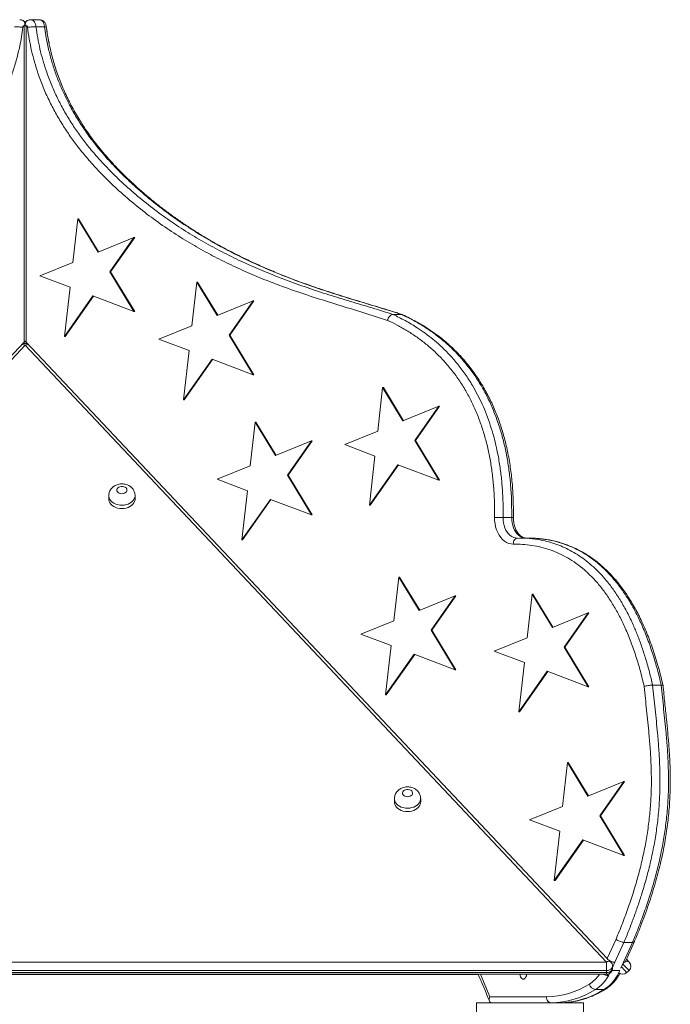
# Model space of a CAD drawing. Units: millimetres. Extents: x 37 to 141, y 36 to 264.
# Drawn here: x 80 to 86, y 254 to 264 of the extents above; entities that cross this region are included whole.
import ezdxf

# ---------------------------------------------------------------- set-up
doc = ezdxf.new("R2010")
doc.units = ezdxf.units.MM

msp = doc.modelspace()

# ---------------------------------------------------------------- linework, layer by layer
at = {"color": 7, "linetype": 'Continuous', "lineweight": 15}
for p, q in [((79.97546, 260.94668), (79.97546, 264.07815)), ((79.99404, 264.07815), (79.99404, 260.94668)), ((80.12415, 264.13874), (80.0393, 264.13874)), ((80.17622, 264.06905), (80.09137, 264.06905)), ((80.50567, 262.1687), (80.45677, 261.73578)), ((80.70644, 261.83746), (80.50567, 262.1687)), ((80.50567, 262.1687), (80.51274, 262.1687)), ((80.71211, 261.83977), (80.51274, 262.1687)), ((81.06215, 261.98231), (80.70644, 261.83746)), ((80.82412, 261.6433), (81.06215, 261.98231)), ((80.83119, 261.6433), (81.06922, 261.98231)), ((81.06215, 261.98231), (81.06922, 261.98231)), ((80.45677, 261.73578), (80.12981, 261.60263)), ((80.82412, 261.6433), (80.83119, 261.6433)), ((81.06215, 261.25056), (80.82412, 261.6433)), ((81.06922, 261.25056), (80.83119, 261.6433)), ((80.12981, 261.60263), (80.42896, 261.48966)), ((81.6849, 261.54205), (81.636, 261.10912)), ((81.88567, 261.2108), (81.6849, 261.54205)), ((81.6849, 261.54205), (81.69198, 261.54205)), ((81.89134, 261.21311), (81.69198, 261.54205)), ((80.42896, 261.48966), (80.37388, 261.00205)), ((80.37388, 261.00205), (80.65604, 261.40392)), ((80.38095, 261.00205), (80.66163, 261.40181)), ((80.65604, 261.40392), (81.06215, 261.25056)), ((82.24138, 261.35566), (81.88567, 261.2108)), ((82.00335, 261.01664), (82.24138, 261.35566)), ((82.01042, 261.01664), (82.24845, 261.35566)), ((82.24138, 261.35566), (82.24845, 261.35566)), ((81.06215, 261.25056), (81.06922, 261.25056)), ((83.71199, 261.22038), (83.62714, 261.22038)), ((83.7243, 261.21739), (83.71199, 261.22038)), ((81.636, 261.10912), (81.30904, 260.97598)), ((79.97546, 260.94668), (74.22058, 254.84379)), ((79.97546, 260.93398), (79.97546, 260.94668)), ((85.74892, 254.84379), (79.99404, 260.94668)), ((79.99404, 260.94668), (79.99404, 260.93398)), ((80.37388, 261.00205), (80.38095, 261.00205)), ((81.30904, 260.97598), (81.6082, 260.86301)), ((82.24138, 260.62391), (82.00335, 261.01664)), ((82.00335, 261.01664), (82.01042, 261.01664)), ((82.24845, 260.62391), (82.01042, 261.01664)), ((79.98476, 260.91587), (74.22758, 254.81054)), ((85.74192, 254.81053), (79.98476, 260.91587)), ((81.6082, 260.86301), (81.55311, 260.37539)), ((81.55311, 260.37539), (81.83528, 260.77726)), ((81.56018, 260.37539), (81.84086, 260.77515)), ((81.83528, 260.77726), (82.24138, 260.62391)), ((82.24138, 260.62391), (82.24845, 260.62391)), ((83.5249, 260.49833), (83.47599, 260.0654)), ((83.72566, 260.16708), (83.5249, 260.49833)), ((83.5249, 260.49833), (83.53197, 260.49833)), ((83.73133, 260.16939), (83.53197, 260.49833)), ((81.55311, 260.37539), (81.56018, 260.37539)), ((84.08137, 260.31194), (83.72566, 260.16708)), ((83.84334, 259.97292), (84.08137, 260.31194)), ((83.85041, 259.97292), (84.08845, 260.31194)), ((84.08137, 260.31194), (84.08845, 260.31194)), ((82.26326, 260.15476), (82.21435, 259.72184)), ((82.46403, 259.82351), (82.26326, 260.15476)), ((82.26326, 260.15476), (82.27033, 260.15476)), ((82.4697, 259.82583), (82.27033, 260.15476)), ((83.47599, 260.0654), (83.14903, 259.93226)), ((82.81974, 259.96837), (82.46403, 259.82351)), ((82.5817, 259.62936), (82.81974, 259.96837)), ((82.58878, 259.62936), (82.82681, 259.96837)), ((82.81974, 259.96837), (82.82681, 259.96837)), ((84.08137, 259.58018), (83.84334, 259.97292)), ((83.84334, 259.97292), (83.85041, 259.97292)), ((84.08845, 259.58018), (83.85041, 259.97292)), ((83.14903, 259.93226), (83.44819, 259.81929)), ((83.44819, 259.81929), (83.3931, 259.33167)), ((82.21435, 259.72184), (81.88739, 259.58869)), ((83.3931, 259.33167), (83.67527, 259.73354)), ((83.40017, 259.33167), (83.68085, 259.73143)), ((83.67527, 259.73354), (84.08137, 259.58018)), ((81.88739, 259.58869), (82.18655, 259.47572)), ((82.81974, 259.23662), (82.5817, 259.62936)), ((82.5817, 259.62936), (82.58878, 259.62936)), ((82.82681, 259.23662), (82.58878, 259.62936)), ((84.08137, 259.58018), (84.08845, 259.58018)), ((82.18655, 259.47572), (82.13146, 258.98811)), ((80.81292, 259.42754), (80.81292, 259.39324)), ((80.81292, 259.42754), (80.81292, 259.39324)), ((81.07292, 259.39324), (81.07292, 259.42754)), ((81.07292, 259.39324), (81.07292, 259.42754)), ((82.13146, 258.98811), (82.41363, 259.38997)), ((82.13853, 258.98811), (82.41922, 259.38787)), ((82.41363, 259.38997), (82.81974, 259.23662)), ((83.3931, 259.33167), (83.40017, 259.33167)), ((82.81974, 259.23662), (82.82681, 259.23662)), ((84.80259, 259.21101), (84.71773, 259.21101)), ((82.13146, 258.98811), (82.13853, 258.98811)), ((84.85913, 259.00704), (84.86062, 259.00705)), ((84.86062, 259.00705), (84.97522, 259.00315)), ((84.96368, 259.00719), (84.87883, 259.00719)), ((84.94547, 259.00705), (84.94398, 259.00704)), ((84.94547, 259.00705), (85.06007, 259.00315)), ((83.686, 258.62169), (83.63709, 258.18877)), ((83.88677, 258.29045), (83.686, 258.62169)), ((83.686, 258.62169), (83.69307, 258.62169)), ((83.89244, 258.29276), (83.69307, 258.62169)), ((84.24248, 258.4353), (83.88677, 258.29045)), ((84.00445, 258.09629), (84.24248, 258.4353)), ((84.01151, 258.09629), (84.24955, 258.4353)), ((84.24248, 258.4353), (84.24955, 258.4353)), ((85.0047, 258.45304), (84.9558, 258.02012)), ((85.20547, 258.12179), (85.0047, 258.45304)), ((85.0047, 258.45304), (85.01178, 258.45304)), ((85.21114, 258.1241), (85.01178, 258.45304)), ((85.56118, 258.26665), (85.20547, 258.12179)), ((85.32315, 257.92763), (85.56118, 258.26665)), ((85.33022, 257.92763), (85.56825, 258.26665)), ((85.56118, 258.26665), (85.56825, 258.26665)), ((83.63709, 258.18877), (83.31013, 258.05562)), ((83.31013, 258.05562), (83.60929, 257.94265)), ((84.24248, 257.70355), (84.00445, 258.09629)), ((84.00445, 258.09629), (84.01151, 258.09629)), ((84.24955, 257.70355), (84.01151, 258.09629)), ((84.9558, 258.02012), (84.62884, 257.88696)), ((83.60929, 257.94265), (83.5542, 257.45503)), ((85.56118, 257.5349), (85.32315, 257.92763)), ((85.32315, 257.92763), (85.33022, 257.92763)), ((85.56825, 257.5349), (85.33022, 257.92763)), ((83.5542, 257.45503), (83.83637, 257.8569)), ((83.56127, 257.45503), (83.84196, 257.8548)), ((83.83637, 257.8569), (84.24248, 257.70355)), ((84.62884, 257.88696), (84.92799, 257.774)), ((84.92799, 257.774), (84.87291, 257.28638)), ((84.24248, 257.70355), (84.24955, 257.70355)), ((84.87291, 257.28638), (85.15507, 257.68825)), ((84.87998, 257.28638), (85.16066, 257.68614)), ((85.15507, 257.68825), (85.56118, 257.5349)), ((85.56118, 257.5349), (85.56825, 257.5349)), ((86.28367, 257.55182), (86.19882, 257.55182)), ((83.5542, 257.45503), (83.56127, 257.45503)), ((84.87291, 257.28638), (84.87998, 257.28638)), ((85.35646, 256.78439), (85.30755, 256.35147)), ((85.55722, 256.45314), (85.35646, 256.78439)), ((85.35646, 256.78439), (85.36352, 256.78439)), ((85.56289, 256.45545), (85.36352, 256.78439)), ((85.91293, 256.598), (85.55722, 256.45314)), ((85.6749, 256.25899), (85.91293, 256.598)), ((85.68197, 256.25899), (85.92, 256.598)), ((85.91293, 256.598), (85.92, 256.598)), ((83.64152, 256.42787), (83.64152, 256.39356)), ((83.64152, 256.42787), (83.64152, 256.39356)), ((83.90152, 256.39356), (83.90152, 256.42787)), ((83.90152, 256.39356), (83.90152, 256.42787)), ((85.30755, 256.35147), (84.98059, 256.21832)), ((85.6749, 256.25899), (85.68197, 256.25899)), ((85.91293, 255.86625), (85.6749, 256.25899)), ((85.92, 255.86625), (85.68197, 256.25899)), ((84.98059, 256.21832), (85.27974, 256.10535)), ((85.27974, 256.10535), (85.22466, 255.61773)), ((85.22466, 255.61773), (85.50682, 256.0196)), ((85.23173, 255.61773), (85.51241, 256.0175)), ((85.50682, 256.0196), (85.91293, 255.86625)), ((85.91293, 255.86625), (85.92, 255.86625)), ((85.22466, 255.61773), (85.23173, 255.61773)), ((85.74892, 254.84379), (85.83586, 255.03648)), ((85.91443, 255.00505), (85.82539, 254.80768)), ((85.91024, 254.80768), (85.99929, 255.00505)), ((85.99929, 255.00505), (85.91443, 255.00505)), ((85.92957, 254.81619), (86.01812, 255.01245)), ((74.22758, 254.81054), (85.74192, 254.81053)), ((85.74192, 254.72571), (85.74192, 254.81053)), ((85.78557, 254.81053), (85.77066, 254.82634)), ((85.78557, 254.81053), (85.77066, 254.82634)), ((85.80192, 254.75567), (85.82539, 254.80768)), ((85.91024, 254.80768), (85.88398, 254.74947)), ((85.96757, 254.81053), (85.94014, 254.83961)), ((85.96756, 254.81054), (85.96757, 254.81053)), ((85.74192, 254.72571), (74.22758, 254.72572)), ((74.22758, 254.70514), (85.74192, 254.70513)), ((74.22758, 254.68879), (85.74192, 254.68878)), ((74.22758, 254.68879), (85.74192, 254.68878)), ((84.94907, 254.68677), (84.94904, 254.68878)), ((85.74192, 254.70513), (85.74192, 254.72571)), ((85.74858, 254.68915), (85.76203, 254.67488)), ((85.80192, 254.74878), (85.80192, 254.76936)), ((85.80192, 254.74878), (85.80192, 254.76936)), ((85.96507, 254.72572), (85.94324, 254.70514)), ((85.94324, 254.70514), (85.94326, 254.70513)), ((85.94326, 254.70513), (85.96508, 254.72571)), ((85.96508, 254.72571), (85.96507, 254.72572)), ((75.49864, 254.68733), (84.47103, 254.68734)), ((85.71682, 254.53712), (85.63196, 254.53712)), ((84.45475, 254.40677), (85.51475, 254.40677)), ((84.45475, 253.80677), (84.45475, 254.40677)), ((84.58705, 254.46677), (85.1473, 254.46677)), ((85.51475, 254.40677), (85.51475, 253.80677))]:
    msp.add_line(p, q, dxfattribs=at)
at = {"color": 8, "linetype": 'Continuous', "lineweight": 15}
for p, q in [((84.9449, 259.00705), (84.94547, 259.00705)), ((85.94014, 254.83961), (85.96756, 254.81054)), ((85.74192, 254.68878), (85.74192, 254.70513)), ((85.87297, 254.72654), (85.79764, 254.72654))]:
    msp.add_line(p, q, dxfattribs=at)
at = {"color": 7, "linetype": 'Continuous', "lineweight": 15, "flags": 128}
for points in [[(79.97546, 264.07815), (79.97309, 264.07873), (79.97069, 264.07847), (79.96841, 264.07738), (79.96638, 264.07553), (79.96475, 264.07304), (79.96359, 264.07005), (79.96299, 264.06676), (79.96298, 264.06335)], [(80.00653, 264.06335), (80.00652, 264.06676), (80.00592, 264.07005), (80.00476, 264.07304), (80.00312, 264.07553), (80.0011, 264.07738), (79.99881, 264.07847), (79.99641, 264.07873), (79.99404, 264.07815)], [(80.94292, 259.44605), (80.95641, 259.4474), (80.9689, 259.45134), (80.97946, 259.45759), (80.98731, 259.46569), (80.99187, 259.47502), (80.9928, 259.48491), (80.99003, 259.49461), (80.98377, 259.5034), (80.97447, 259.51064), (80.96284, 259.51579), (80.94972, 259.51846), (80.93611, 259.51846), (80.923, 259.51579), (80.91136, 259.51064), (80.90207, 259.5034), (80.8958, 259.49461), (80.89303, 259.48491), (80.89396, 259.47502), (80.89852, 259.46569), (80.90638, 259.45759), (80.91694, 259.45134), (80.92943, 259.4474), (80.94292, 259.44605)], [(80.94292, 259.44605), (80.95641, 259.4474), (80.9689, 259.45134), (80.97946, 259.45759), (80.98731, 259.46569), (80.99187, 259.47502), (80.9928, 259.48491), (80.99003, 259.49461), (80.98377, 259.5034), (80.97447, 259.51064), (80.96284, 259.51579), (80.94972, 259.51846), (80.93611, 259.51846), (80.923, 259.51579), (80.91136, 259.51064), (80.90207, 259.5034), (80.8958, 259.49461), (80.89303, 259.48491), (80.89396, 259.47502), (80.89852, 259.46569), (80.90638, 259.45759), (80.91694, 259.45134), (80.92943, 259.4474), (80.94292, 259.44605)], [(80.94292, 259.29866), (80.92152, 259.29995), (80.90071, 259.30378), (80.88104, 259.31006), (80.86307, 259.3186), (80.84727, 259.32918), (80.83408, 259.34151), (80.82387, 259.35525), (80.81689, 259.37002), (80.81336, 259.38543), (80.81292, 259.39324), (80.81336, 259.38543), (80.81689, 259.37002), (80.82387, 259.35525), (80.83408, 259.34151), (80.84727, 259.32918), (80.86307, 259.3186), (80.88104, 259.31006), (80.90071, 259.30378), (80.92152, 259.29995), (80.94292, 259.29866), (80.96431, 259.29995), (80.98513, 259.30378), (81.00479, 259.31006), (81.02276, 259.3186), (81.03856, 259.32918), (81.05175, 259.34151), (81.06197, 259.35525), (81.06894, 259.37002), (81.07247, 259.38543), (81.07292, 259.39324)], [(80.94292, 259.29866), (80.96431, 259.29995), (80.98513, 259.30378), (81.00479, 259.31006), (81.02276, 259.3186), (81.03856, 259.32918), (81.05175, 259.34151), (81.06197, 259.35525), (81.06894, 259.37002), (81.07247, 259.38543), (81.07292, 259.39324)], [(84.81864, 258.94705), (84.79604, 258.94869), (84.77375, 258.95424), (84.75211, 258.96362), (84.73146, 258.97668), (84.71209, 258.99324), (84.69431, 259.01303), (84.67838, 259.03577), (84.66455, 259.0611), (84.65302, 259.08864), (84.64398, 259.11797), (84.63755, 259.14866), (84.63383, 259.18022), (84.63289, 259.2122)], [(84.86062, 259.00705), (84.85235, 259.0059), (84.84441, 259.00249), (84.83712, 258.99694), (84.83075, 258.98948), (84.82554, 258.98039), (84.82169, 258.97001), (84.81937, 258.95876), (84.81864, 258.94705)], [(83.77152, 256.44637), (83.78501, 256.44772), (83.7975, 256.45167), (83.80806, 256.45792), (83.81591, 256.46601), (83.82047, 256.47535), (83.8214, 256.48524), (83.81863, 256.49493), (83.81237, 256.50373), (83.80307, 256.51097), (83.79144, 256.51612), (83.77833, 256.51879), (83.76471, 256.51879), (83.7516, 256.51612), (83.73996, 256.51097), (83.73067, 256.50373), (83.7244, 256.49493), (83.72163, 256.48524), (83.72256, 256.47535), (83.72712, 256.46601), (83.73498, 256.45792), (83.74554, 256.45167), (83.75803, 256.44772), (83.77152, 256.44637)], [(83.77152, 256.44637), (83.78501, 256.44772), (83.7975, 256.45167), (83.80806, 256.45792), (83.81591, 256.46601), (83.82047, 256.47535), (83.8214, 256.48524), (83.81863, 256.49493), (83.81237, 256.50373), (83.80307, 256.51097), (83.79144, 256.51612), (83.77833, 256.51879), (83.76471, 256.51879), (83.7516, 256.51612), (83.73996, 256.51097), (83.73067, 256.50373), (83.7244, 256.49493), (83.72163, 256.48524), (83.72256, 256.47535), (83.72712, 256.46601), (83.73498, 256.45792), (83.74554, 256.45167), (83.75803, 256.44772), (83.77152, 256.44637)], [(83.64152, 256.39356), (83.64196, 256.38575), (83.64549, 256.37035), (83.65247, 256.35557), (83.66269, 256.34184), (83.67587, 256.3295), (83.69167, 256.31893), (83.70964, 256.31038), (83.72931, 256.30411), (83.75012, 256.30027), (83.77152, 256.29898)], [(83.64152, 256.39356), (83.64196, 256.38575), (83.64549, 256.37035), (83.65247, 256.35557), (83.66269, 256.34184), (83.67587, 256.3295), (83.69167, 256.31893), (83.70964, 256.31038), (83.72931, 256.30411), (83.75012, 256.30027), (83.77152, 256.29898)], [(83.77152, 256.29898), (83.79291, 256.30027), (83.81373, 256.30411), (83.83339, 256.31038), (83.85136, 256.31893), (83.86716, 256.3295), (83.88035, 256.34183), (83.89057, 256.35557), (83.89754, 256.37035), (83.90107, 256.38575), (83.90152, 256.39356)], [(83.77152, 256.29898), (83.79291, 256.30027), (83.81373, 256.30411), (83.83339, 256.31038), (83.85136, 256.31893), (83.86716, 256.3295), (83.88035, 256.34183), (83.89057, 256.35557), (83.89754, 256.37035), (83.90107, 256.38575), (83.90152, 256.39356)], [(84.88547, 254.68878), (84.88544, 254.68677), (84.88672, 254.67409), (84.89049, 254.66244), (84.89642, 254.65276), (84.90404, 254.64584), (84.91273, 254.64223), (84.92178, 254.64223), (84.93047, 254.64584), (84.93809, 254.65276), (84.94402, 254.66244), (84.94778, 254.67409), (84.94907, 254.68677), (84.94907, 254.68677)], [(85.18973, 254.40677), (85.18145, 254.40792), (85.17349, 254.41134), (85.16615, 254.41688), (85.15973, 254.42434), (85.15445, 254.43344), (85.15053, 254.44381), (85.14812, 254.45507), (85.1473, 254.46677)]]:
    msp.add_lwpolyline(points, dxfattribs=at)
at = {"color": 8, "linetype": 'Continuous', "lineweight": 15, "flags": 128}
for points in [[(80.03931, 264.13874), (80.04371, 264.13848), (80.05587, 264.13492), (80.06708, 264.12741), (80.07672, 264.11636), (80.08424, 264.1024), (80.08922, 264.08633), (80.09137, 264.06905)], [(80.17622, 264.06905), (80.17407, 264.08633), (80.16909, 264.1024), (80.16157, 264.11636), (80.15193, 264.12741), (80.14072, 264.13492), (80.12857, 264.13848), (80.12415, 264.13874)], [(80.94292, 259.33296), (80.92152, 259.33425), (80.90071, 259.33808), (80.88104, 259.34436), (80.86307, 259.3529), (80.84727, 259.36348), (80.83408, 259.37581), (80.82387, 259.38955), (80.81689, 259.40432), (80.81336, 259.41973), (80.81292, 259.42779)], [(80.94292, 259.33296), (80.96431, 259.33425), (80.98513, 259.33808), (81.00479, 259.34436), (81.02276, 259.3529), (81.03856, 259.36348), (81.05175, 259.37581), (81.06197, 259.38955), (81.06894, 259.40432), (81.07247, 259.41973), (81.07292, 259.42779), (81.07247, 259.41973), (81.06894, 259.40432), (81.06197, 259.38955), (81.05175, 259.37581), (81.03856, 259.36348), (81.02276, 259.3529), (81.00479, 259.34436), (80.98513, 259.33808), (80.96431, 259.33425), (80.94292, 259.33296), (80.92152, 259.33425), (80.90071, 259.33808), (80.88104, 259.34436), (80.86307, 259.3529), (80.84727, 259.36348), (80.83408, 259.37581), (80.82387, 259.38955), (80.81689, 259.40432), (80.81336, 259.41973), (80.81292, 259.42779)], [(84.71773, 259.21101), (84.71862, 259.18437), (84.722, 259.15814), (84.72782, 259.13277), (84.73597, 259.10873), (84.74631, 259.08643), (84.75866, 259.06628), (84.7728, 259.04863), (84.78847, 259.0338), (84.80539, 259.02204), (84.82327, 259.01357), (84.84179, 259.00855), (84.85913, 259.00704)], [(84.82016, 259.21137), (84.82016, 259.21136), (84.81901, 259.21121), (84.81559, 259.2111), (84.81005, 259.21103), (84.80259, 259.21101)], [(84.93856, 259.00719), (84.92664, 259.00855), (84.90812, 259.01357), (84.89024, 259.02204), (84.87332, 259.0338), (84.85765, 259.04863), (84.84351, 259.06628), (84.83117, 259.08643), (84.82082, 259.10873), (84.81267, 259.13277), (84.80685, 259.15814), (84.80347, 259.18437), (84.80259, 259.21101)], [(83.77152, 256.33329), (83.75012, 256.33458), (83.72931, 256.33841), (83.70964, 256.34469), (83.69167, 256.35323), (83.67587, 256.36381), (83.66269, 256.37613), (83.65247, 256.38987), (83.64549, 256.40465), (83.64196, 256.42006), (83.64152, 256.42811)], [(83.77152, 256.33329), (83.75012, 256.33458), (83.72931, 256.33841), (83.70964, 256.34469), (83.69167, 256.35323), (83.67587, 256.36381), (83.66269, 256.37613), (83.65247, 256.38987), (83.64549, 256.40465), (83.64196, 256.42006), (83.64152, 256.42811)], [(83.90152, 256.42811), (83.90107, 256.42006), (83.89754, 256.40465), (83.89057, 256.38987), (83.88035, 256.37613), (83.86716, 256.36381), (83.85136, 256.35323), (83.83339, 256.34469), (83.81373, 256.33841), (83.79291, 256.33457), (83.77152, 256.33329)], [(83.90152, 256.42811), (83.90107, 256.42006), (83.89754, 256.40465), (83.89057, 256.38987), (83.88035, 256.37613), (83.86716, 256.36381), (83.85136, 256.35323), (83.83339, 256.34469), (83.81373, 256.33841), (83.79291, 256.33457), (83.77152, 256.33329)], [(85.90297, 254.79157), (85.91058, 254.78351), (85.92151, 254.77192), (85.93262, 254.76013), (85.94309, 254.74903), (85.95215, 254.73942), (85.95915, 254.732), (85.96356, 254.72732), (85.96507, 254.72572)], [(84.49359, 254.68878), (84.53128, 254.60166), (84.58705, 254.46677)], [(85.74192, 254.72571), (85.75801, 254.72731), (85.77292, 254.73199), (85.78556, 254.73941), (85.79501, 254.74902), (85.80056, 254.76012), (85.80192, 254.76936)], [(85.74192, 254.72571), (85.75801, 254.72731), (85.77292, 254.73199), (85.78556, 254.73941), (85.79501, 254.74902), (85.80056, 254.76012), (85.80192, 254.76936)], [(85.74192, 254.70513), (85.75801, 254.70672), (85.77292, 254.71141), (85.78556, 254.71883), (85.79501, 254.72844), (85.80056, 254.73954), (85.80192, 254.74878)], [(85.74192, 254.70513), (85.75801, 254.70672), (85.77292, 254.71141), (85.78556, 254.71883), (85.79501, 254.72844), (85.80056, 254.73954), (85.80192, 254.74878)], [(85.88963, 254.762), (85.89968, 254.75134), (85.91079, 254.73955), (85.92126, 254.72845), (85.93033, 254.71883), (85.93732, 254.71142), (85.94174, 254.70674), (85.94324, 254.70514)], [(85.73134, 254.54104), (85.72477, 254.53817), (85.71682, 254.53712)]]:
    msp.add_lwpolyline(points, dxfattribs=at)
at = {"color": 7, "linetype": 'Continuous', "lineweight": 15}
for centre, radius, start, end in [((79.98476, 260.87471), 0.06, 64.013687, 116.028282), ((84.72554, 262.7863), 3.5753, 268.51511, 269.874931), ((85.74192, 254.76936), 0.06, 0.000005, 43.318727), ((85.92391, 254.76937), 0.06, 313.318724, 43.318724), ((85.92392, 254.76936), 0.06, 313.318724, 43.318724), ((85.74192, 254.74878), 0.06, 269.999937, 0.000005), ((85.32234, 254.93463), 0.51068, 329.428219, 332.523184), ((85.39007, 254.94414), 0.53027, 329.484196, 335.772464), ((85.90208, 254.74879), 0.06, 228.889412, 313.318724), ((85.90209, 254.74878), 0.06, 228.872536, 313.318724), ((85.14021, 255.27499), 0.80825, 270.502688, 302.341177), ((85.64378, 254.60942), 0.07326, 193.656232, 260.720067), ((85.41728, 254.87009), 0.39618, 302.811361, 330.48043), ((85.50213, 254.87009), 0.39618, 302.811361, 330.48043), ((85.18234, 255.24722), 0.84048, 270.503371, 302.341088), ((85.2672, 255.24722), 0.84048, 270.503201, 302.34109)]:
    msp.add_arc(centre, radius, start, end, dxfattribs=at)
at = {"color": 8, "linetype": 'Continuous', "lineweight": 15}
for centre, radius, start, end in [((79.95988, 260.87282), 0.04973, 59.973802, 98.968907), ((80.00966, 260.87276), 0.04978, 81.094447, 120.0133), ((85.76374, 254.78048), 0.03714, 54.007111, 125.992889), ((85.96751, 254.72451), 0.09645, 118.062938, 129.333198), ((85.94587, 254.7789), 0.03835, 55.571445, 123.043288), ((85.38974, 254.87782), 0.3392, 302.618972, 326.130032)]:
    msp.add_arc(centre, radius, start, end, dxfattribs=at)
at = {"color": 7, "linetype": 'Continuous', "lineweight": 15}
for centre, major_axis, ratio, start_param, end_param in [((79.93304, 260.94668), (0.05804, 0.03884), 0.3913832, 5.2416679, 5.495324), ((80.03647, 260.94668), (0.05804, -0.03884), 0.3913832, 3.929454, 4.1831101), ((85.79135, 254.84378), (0.05306, -0.02823), 0.4239484, 4.0396171, 5.6104135), ((85.8762, 254.84378), (0.05306, -0.02823), 0.4239484, 5.6104135, 6.3108377)]:
    msp.add_ellipse(centre, major_axis=major_axis, ratio=ratio, start_param=start_param, end_param=end_param, dxfattribs=at)
for points, knots in [([(79.96298, 264.06335), (79.95848, 264.03209), (79.94948, 263.96957), (79.92931, 263.86429), (79.90133, 263.74826), (79.86353, 263.62302), (79.81961, 263.50162), (79.77015, 263.3847), (79.71319, 263.2678), (79.64843, 263.15178), (79.57601, 263.03702), (79.49923, 262.92803), (79.40846, 262.81135), (79.3027, 262.68909), (79.18135, 262.56317), (79.04328, 262.4327), (78.888, 262.29928), (78.71473, 262.16552), (78.5374, 262.04222), (78.3567, 261.92891), (78.17331, 261.82505), (77.9773, 261.72477), (77.76861, 261.62892), (77.54727, 261.53778), (77.32424, 261.4549), (77.09999, 261.37893), (76.87019, 261.3071), (76.63508, 261.2383), (76.47579, 261.18778), (76.39615, 261.16251)], [0, 0, 0, 0, 0.0156268, 0.0312535, 0.0534099, 0.0756432, 0.0979165, 0.1201753, 0.1423533, 0.1674313, 0.1925501, 0.2176838, 0.2427808, 0.2775176, 0.3122834, 0.347036, 0.3925567, 0.4381413, 0.4837795, 0.5294415, 0.5750823, 0.6206408, 0.6738599, 0.7271008, 0.7803653, 0.8336361, 0.8868794, 0.9434411, 1, 1, 1, 1]), ([(79.96298, 264.06335), (79.96291, 264.06335), (79.95972, 264.06358), (79.95084, 264.06421), (79.93408, 264.06591), (79.91374, 264.06758), (79.89381, 264.06881), (79.88336, 264.06897), (79.87813, 264.06905)], [0, 0, 0, 0, 0.0030145, 0.14434112, 0.35860268, 0.57248738, 0.78622012, 1, 1, 1, 1]), ([(79.97975, 264.11709), (79.97641, 264.12027), (79.96972, 264.12663), (79.95756, 264.13335), (79.9444, 264.13788), (79.93519, 264.13836), (79.93059, 264.1386)], [0, 0, 0, 0, 0.2499635, 0.5005056, 0.750311, 1, 1, 1, 1]), ([(79.98457, 264.11027), (79.98407, 264.11123), (79.9823, 264.1147), (79.97936, 264.11733), (79.97725, 264.11922)], [0, 0, 0, 0, 0.2788978, 1, 1, 1, 1]), ([(79.98457, 264.11027), (79.98407, 264.11123), (79.98229, 264.1147), (79.97936, 264.11733), (79.97725, 264.11922)], [0, 0, 0, 0, 0.2790082, 1, 1, 1, 1]), ([(79.99205, 264.11938), (79.98913, 264.11663), (79.9862, 264.11387), (79.98458, 264.11028), (79.98457, 264.11027)], [0, 0, 0, 0, 0.99512577, 1, 1, 1, 1]), ([(80.03932, 264.13834), (80.03654, 264.1384), (80.02901, 264.13855), (80.01713, 264.1354), (80.00455, 264.12958), (79.9956, 264.12301), (79.9911, 264.11845), (79.98975, 264.11709)], [0, 0, 0, 0, 0.14989553, 0.40591133, 0.65369653, 0.89659454, 1, 1, 1, 1]), ([(80.09137, 264.06905), (80.08614, 264.06897), (80.07569, 264.06881), (80.05576, 264.06758), (80.03542, 264.06591), (80.01866, 264.06421), (80.00979, 264.06358), (80.00659, 264.06335), (80.00653, 264.06335)], [0, 0, 0, 0, 0.2137585, 0.4275147, 0.6413986, 0.8556594, 0.9969855, 1, 1, 1, 1]), ([(83.57336, 261.16251), (83.49161, 261.18875), (83.32809, 261.24124), (83.08218, 261.3159), (82.8366, 261.39258), (82.59193, 261.47452), (82.36741, 261.55927), (82.16308, 261.64605), (81.97844, 261.73179), (81.7957, 261.82529), (81.61408, 261.92786), (81.43405, 262.04057), (81.25618, 262.16425), (81.08225, 262.2986), (80.93332, 262.42659), (80.80809, 262.54417), (80.70527, 262.64839), (80.60566, 262.7586), (80.51416, 262.87007), (80.43085, 262.98267), (80.35566, 263.0958), (80.2851, 263.21506), (80.22009, 263.34027), (80.16155, 263.47121), (80.11413, 263.59763), (80.07682, 263.71802), (80.04796, 263.83086), (80.02387, 263.94599), (80.0123, 264.02425), (80.00653, 264.06335)], [0, 0, 0, 0, 0.0580882, 0.1161925, 0.1742871, 0.2323569, 0.290416, 0.3352893, 0.380182, 0.4250669, 0.46993, 0.5156754, 0.5614624, 0.6072382, 0.652969, 0.6821693, 0.7113923, 0.740603, 0.769785, 0.7950411, 0.8204188, 0.8458253, 0.8711915, 0.8964766, 0.9216708, 0.9412323, 0.960835, 0.980438, 1, 1, 1, 1]), ([(80.09137, 264.06905), (80.09685, 264.03195), (80.10782, 263.95775), (80.13083, 263.84804), (80.15868, 263.73996), (80.19471, 263.6242), (80.2401, 263.50271), (80.29582, 263.37722), (80.3584, 263.25581), (80.42738, 263.13891), (80.50214, 263.02654), (80.5847, 262.91506), (80.67499, 262.80504), (80.7731, 262.69655), (80.87454, 262.59365), (80.99744, 262.47824), (81.14269, 262.35328), (81.31147, 262.22251), (81.48402, 262.10192), (81.66115, 261.99021), (81.84246, 261.88711), (82.02758, 261.79194), (82.21467, 261.70478), (82.41081, 261.62163), (82.6159, 261.54262), (82.82979, 261.46752), (83.04471, 261.3982), (83.26038, 261.33346), (83.45479, 261.27575), (83.57681, 261.23655), (83.62714, 261.22038)], [0, 0, 0, 0, 0.0187856, 0.0375723, 0.0566798, 0.0757879, 0.1002437, 0.1247372, 0.1492036, 0.1746787, 0.2001796, 0.225665, 0.2546893, 0.2837167, 0.3129619, 0.3422084, 0.3871475, 0.4321286, 0.4771198, 0.5220724, 0.5680858, 0.6141221, 0.660167, 0.7061924, 0.7576936, 0.8092028, 0.8607137, 0.9122599, 0.9638064, 1, 1, 1, 1]), ([(80.1936, 264.06695), (80.19364, 264.06836), (80.19381, 264.0751), (80.19128, 264.08655), (80.18595, 264.10046), (80.17823, 264.11252), (80.1685, 264.12269), (80.15704, 264.1307), (80.14428, 264.13603), (80.13303, 264.13874), (80.12622, 264.13844), (80.124, 264.13834)], [0, 0, 0, 0, 0.0380904, 0.1812992, 0.311819, 0.4399944, 0.5661882, 0.6912314, 0.8157187, 0.9400833, 1, 1, 1, 1]), ([(83.71199, 261.22038), (83.63194, 261.24579), (83.47183, 261.29661), (83.23622, 261.36554), (83.00668, 261.43729), (82.78342, 261.5129), (82.56138, 261.59539), (82.34102, 261.68611), (82.13351, 261.78141), (81.93887, 261.88097), (81.75705, 261.98392), (81.57788, 262.09623), (81.40206, 262.21844), (81.23027, 262.35103), (81.07808, 262.4818), (80.94455, 262.60776), (80.82902, 262.72698), (80.72624, 262.84454), (80.63595, 262.95914), (80.55753, 263.06929), (80.48366, 263.1855), (80.41867, 263.3016), (80.36248, 263.41687), (80.31449, 263.53023), (80.27189, 263.64792), (80.2352, 263.76934), (80.20832, 263.88093), (80.18898, 263.98104), (80.18047, 264.03971), (80.17622, 264.06905)], [0, 0, 0, 0, 0.0575315, 0.1150656, 0.1687062, 0.2223736, 0.2760352, 0.3296736, 0.3832891, 0.4289975, 0.4747893, 0.5206017, 0.56639, 0.6121246, 0.6577951, 0.6912155, 0.724648, 0.7580552, 0.7838555, 0.8096951, 0.8355188, 0.861296, 0.883058, 0.9048996, 0.9267551, 0.9485712, 0.9703112, 0.9851555, 1, 1, 1, 1]), ([(80.19315, 264.06705), (80.19332, 264.0672), (80.19406, 264.06791), (80.18882, 264.06879), (80.18042, 264.06896), (80.17622, 264.06905)], [0, 0, 0, 0, 0.1236204, 0.5617665, 1, 1, 1, 1]), ([(80.22369, 263.89391), (80.2222, 263.90072), (80.21553, 263.93095), (80.206, 263.98509), (80.19796, 264.03617), (80.19428, 264.06346), (80.19379, 264.06709)], [0, 0, 0, 0, 0.1199444, 0.532952, 0.9379614, 1, 1, 1, 1]), ([(83.72087, 261.21929), (83.70424, 261.22468), (83.61992, 261.25202), (83.46502, 261.29917), (83.26194, 261.36046), (83.07741, 261.41734), (82.91931, 261.46861), (82.77932, 261.5167), (82.64385, 261.56656), (82.50788, 261.61975), (82.37685, 261.67439), (82.25064, 261.73051), (82.13042, 261.78746), (82.01548, 261.84539), (81.90527, 261.90445), (81.79932, 261.96471), (81.69729, 262.0263), (81.59884, 262.08924), (81.50375, 262.15363), (81.41178, 262.21949), (81.32276, 262.2869), (81.23648, 262.35586), (81.15257, 262.42672), (81.07364, 262.49658), (81.00054, 262.5647), (80.93172, 262.63221), (80.86527, 262.70113), (80.80114, 262.77183), (80.74136, 262.84196), (80.68547, 262.91182), (80.6331, 262.98167), (80.58396, 263.05174), (80.53946, 263.11959), (80.49825, 263.18695), (80.46013, 263.25392), (80.42358, 263.32324), (80.3897, 263.39291), (80.35855, 263.46263), (80.33015, 263.53219), (80.30451, 263.60151), (80.28132, 263.67107), (80.2604, 263.74114), (80.24241, 263.80938), (80.22718, 263.87463), (80.21459, 263.93828), (80.20367, 264.00223), (80.19734, 264.04578), (80.19422, 264.06719)], [0, 0, 0, 0, 0.0119196, 0.0604445, 0.1106045, 0.1572537, 0.1927704, 0.2244087, 0.2584341, 0.291097, 0.3235026, 0.3544295, 0.3840829, 0.4126369, 0.4402302, 0.4669734, 0.4929609, 0.5182707, 0.5429732, 0.5671284, 0.5907912, 0.6140104, 0.6368399, 0.6595015, 0.6794721, 0.6984106, 0.71843, 0.7374582, 0.755633, 0.7730919, 0.7899437, 0.8062798, 0.8221768, 0.8359542, 0.850572, 0.8649064, 0.8789117, 0.8925637, 0.9058487, 0.9187651, 0.9313662, 0.943974, 0.9564572, 0.9674408, 0.9780043, 0.9891806, 1, 1, 1, 1]), ([(83.62714, 261.22038), (83.62225, 261.21974), (83.61246, 261.21846), (83.59782, 261.2085), (83.58528, 261.19383), (83.57727, 261.17772), (83.57425, 261.16696), (83.57339, 261.16268), (83.57336, 261.16251)], [0, 0, 0, 0, 0.2144397, 0.4288857, 0.6434133, 0.8581398, 0.9943644, 1, 1, 1, 1]), ([(83.62714, 261.22038), (83.66762, 261.20091), (83.74857, 261.16198), (83.85406, 261.09884), (83.94469, 261.03678), (84.02105, 260.97799), (84.10049, 260.90937), (84.18198, 260.82923), (84.26478, 260.73516), (84.34289, 260.63177), (84.40969, 260.52812), (84.46553, 260.42738), (84.51182, 260.33181), (84.55418, 260.23087), (84.59212, 260.12469), (84.62538, 260.01373), (84.6556, 259.89106), (84.68048, 259.76055), (84.6994, 259.62271), (84.71154, 259.48682), (84.71815, 259.34939), (84.71787, 259.25714), (84.71773, 259.21101)], [0, 0, 0, 0, 0.0661853, 0.1323638, 0.1772114, 0.2220799, 0.2669198, 0.3212949, 0.3756638, 0.4312344, 0.4867973, 0.5290293, 0.5713055, 0.6135358, 0.6574708, 0.7014592, 0.745399, 0.7996057, 0.8493088, 0.899016, 0.9495059, 1, 1, 1, 1]), ([(84.80259, 259.21101), (84.80271, 259.25745), (84.80295, 259.35049), (84.79606, 259.48989), (84.78348, 259.62853), (84.76439, 259.76551), (84.73849, 259.90075), (84.705, 260.03346), (84.66397, 260.16296), (84.61594, 260.28778), (84.56129, 260.40676), (84.49891, 260.52138), (84.42855, 260.63042), (84.35073, 260.73351), (84.26773, 260.82822), (84.18591, 260.90887), (84.09846, 260.98444), (84.00547, 261.05476), (83.90076, 261.12255), (83.80271, 261.17744), (83.73916, 261.20752), (83.71199, 261.22038)], [0, 0, 0, 0, 0.0508435, 0.1018525, 0.1528822, 0.2038239, 0.25461, 0.3061656, 0.3579624, 0.4098361, 0.4616227, 0.5131701, 0.5680428, 0.6230757, 0.6781402, 0.7330572, 0.7773987, 0.8367869, 0.8962375, 0.9556468, 1, 1, 1, 1]), ([(84.63289, 259.2122), (84.63301, 259.25736), (84.63325, 259.34781), (84.62658, 259.48335), (84.61439, 259.61815), (84.59586, 259.75133), (84.57074, 259.88256), (84.53831, 260.0111), (84.49866, 260.13627), (84.45223, 260.25693), (84.3994, 260.37195), (84.33903, 260.48288), (84.27083, 260.58854), (84.19531, 260.68854), (84.11476, 260.7804), (84.03063, 260.86331), (83.94361, 260.93758), (83.85434, 261.00406), (83.76255, 261.06355), (83.6689, 261.11689), (83.60518, 261.14732), (83.57336, 261.16251)], [0, 0, 0, 0, 0.0509048, 0.1019738, 0.1530633, 0.2040636, 0.2549085, 0.3062279, 0.3577863, 0.4094211, 0.4609691, 0.5122805, 0.5671044, 0.6220884, 0.6771073, 0.7319772, 0.7854813, 0.8390919, 0.8927714, 0.9464445, 1, 1, 1, 1]), ([(84.81945, 259.21138), (84.81954, 259.22955), (84.81978, 259.27831), (84.81863, 259.35443), (84.81578, 259.43738), (84.81109, 259.51636), (84.80419, 259.59318), (84.79492, 259.67141), (84.78354, 259.74906), (84.76979, 259.82685), (84.75399, 259.90285), (84.73622, 259.97673), (84.71658, 260.04828), (84.69514, 260.11714), (84.67184, 260.18385), (84.64664, 260.24894), (84.61927, 260.31304), (84.58977, 260.37603), (84.55817, 260.43778), (84.52452, 260.49815), (84.48886, 260.55698), (84.45127, 260.61415), (84.41181, 260.66947), (84.37058, 260.72281), (84.32765, 260.77401), (84.28317, 260.82285), (84.23674, 260.86995), (84.18808, 260.91566), (84.13683, 260.96014), (84.08334, 261.00302), (84.0277, 261.04414), (83.97041, 261.08311), (83.91197, 261.11919), (83.85158, 261.15332), (83.78901, 261.1861), (83.7459, 261.20679), (83.72422, 261.21719)], [0, 0, 0, 0, 0.0200199, 0.0536928, 0.0838328, 0.111465, 0.1409512, 0.1690714, 0.198774, 0.2282182, 0.2572946, 0.2859162, 0.3140211, 0.3416485, 0.3685605, 0.3957049, 0.4230783, 0.4506846, 0.478515, 0.506564, 0.5348169, 0.5632574, 0.5918633, 0.6206067, 0.649461, 0.6783827, 0.7072853, 0.7374196, 0.7682471, 0.7997573, 0.8319201, 0.8647334, 0.897311, 0.9296809, 0.9646462, 1, 1, 1, 1]), ([(81.07257, 259.42791), (81.07255, 259.4321), (81.0725, 259.44235), (81.06885, 259.45826), (81.06236, 259.47505), (81.05317, 259.49051), (81.04164, 259.50441), (81.02793, 259.51659), (81.01222, 259.52685), (80.99475, 259.53495), (80.97581, 259.54069), (80.95579, 259.54383), (80.93515, 259.5442), (80.91438, 259.54166), (80.89402, 259.53611), (80.87534, 259.52785), (80.85889, 259.51734), (80.84496, 259.50521), (80.83327, 259.49136), (80.82401, 259.4761), (80.81726, 259.45924), (80.81338, 259.44299), (80.8133, 259.43227), (80.81326, 259.42792)], [0, 0, 0, 0, 0.0327445, 0.0800387, 0.1267536, 0.1732981, 0.2200692, 0.2674546, 0.3157778, 0.3651974, 0.4157075, 0.4671655, 0.5194244, 0.5724301, 0.626201, 0.6806438, 0.7293457, 0.7771798, 0.8241602, 0.8704359, 0.9161971, 0.9659899, 1, 1, 1, 1]), ([(81.07257, 259.42791), (81.07255, 259.4321), (81.0725, 259.44235), (81.06885, 259.45826), (81.06236, 259.47505), (81.05317, 259.49051), (81.04164, 259.50441), (81.02793, 259.51659), (81.01222, 259.52685), (80.99475, 259.53495), (80.97581, 259.54069), (80.95579, 259.54383), (80.93515, 259.5442), (80.91438, 259.54166), (80.89402, 259.53611), (80.87534, 259.52785), (80.85889, 259.51734), (80.84496, 259.50521), (80.83327, 259.49136), (80.82401, 259.4761), (80.81726, 259.45924), (80.81338, 259.44299), (80.8133, 259.43227), (80.81326, 259.42792)], [0, 0, 0, 0, 0.0327445, 0.0800387, 0.1267536, 0.1732981, 0.2200692, 0.2674546, 0.3157778, 0.3651974, 0.4157075, 0.4671655, 0.5194244, 0.5724301, 0.626201, 0.6806438, 0.7293457, 0.7771798, 0.8241602, 0.8704359, 0.9161971, 0.9659899, 1, 1, 1, 1]), ([(84.94502, 259.00705), (84.94311, 259.00707), (84.93626, 259.00714), (84.92516, 259.00912), (84.91159, 259.01416), (84.89848, 259.02158), (84.8854, 259.03176), (84.87259, 259.04489), (84.86073, 259.06041), (84.85002, 259.0782), (84.84064, 259.09801), (84.83281, 259.11958), (84.8267, 259.14258), (84.82248, 259.16666), (84.82027, 259.18975), (84.82019, 259.20472), (84.82016, 259.21136)], [0, 0, 0, 0, 0.03547, 0.1272539, 0.2042485, 0.2773466, 0.3550525, 0.4301005, 0.503716, 0.5767318, 0.6495542, 0.7223769, 0.7953064, 0.8683794, 0.9415621, 1, 1, 1, 1]), ([(85.06148, 259.0024), (85.05329, 259.00332), (85.02076, 259.00701), (84.98811, 259.00679), (84.96368, 259.00663)], [0, 0, 0, 0, 0.25186993, 1, 1, 1, 1]), ([(85.12261, 258.99609), (85.11744, 258.99688), (85.09792, 258.99984), (85.07835, 259.00133), (85.06396, 259.00242)], [0, 0, 0, 0, 0.2646748, 1, 1, 1, 1]), ([(86.30157, 257.5483), (86.29879, 257.56034), (86.28908, 257.60239), (86.27135, 257.67217), (86.2475, 257.75904), (86.22169, 257.84411), (86.19368, 257.92811), (86.16425, 258.0086), (86.13348, 258.08555), (86.10142, 258.159), (86.06811, 258.22897), (86.03361, 258.29551), (85.99792, 258.35872), (85.96111, 258.41857), (85.92308, 258.47532), (85.88385, 258.52915), (85.84335, 258.58016), (85.8018, 258.6281), (85.75934, 258.6728), (85.7159, 258.71451), (85.67135, 258.75343), (85.62551, 258.78968), (85.57851, 258.82316), (85.53033, 258.8539), (85.48108, 258.88182), (85.43082, 258.90686), (85.37947, 258.92917), (85.32684, 258.94883), (85.27304, 258.96576), (85.21829, 258.97967), (85.1716, 258.9893), (85.1432, 258.99319), (85.13332, 258.99454)], [0, 0, 0, 0, 0.0164602, 0.0574855, 0.0962819, 0.1374506, 0.1776172, 0.2167723, 0.2549518, 0.2922022, 0.3285722, 0.364124, 0.398918, 0.4330735, 0.4664842, 0.4996944, 0.5326061, 0.5650921, 0.5970263, 0.6284901, 0.6600715, 0.6915984, 0.7231526, 0.7547886, 0.7865984, 0.8183052, 0.8503053, 0.8828239, 0.9157386, 0.9489153, 0.9822368, 1, 1, 1, 1]), ([(86.11482, 257.53862), (86.10269, 257.58891), (86.07841, 257.68958), (86.03457, 257.83671), (85.98478, 257.9799), (85.93057, 258.112), (85.87255, 258.23274), (85.81157, 258.34221), (85.74505, 258.44498), (85.67455, 258.53806), (85.60029, 258.62073), (85.52308, 258.6933), (85.44196, 258.75724), (85.35772, 258.81203), (85.27114, 258.85705), (85.18268, 258.8922), (85.09283, 258.91845), (85.00184, 258.93612), (84.91029, 258.94634), (84.84915, 258.94682), (84.81864, 258.94705)], [0, 0, 0, 0, 0.06381649, 0.12775216, 0.19164146, 0.25539947, 0.31106698, 0.36688511, 0.42266805, 0.47828902, 0.53054674, 0.58304829, 0.63564043, 0.68815416, 0.74042167, 0.79219805, 0.84413189, 0.89615802, 0.94816313, 1, 1, 1, 1]), ([(85.83586, 255.03648), (85.85708, 255.0882), (85.89952, 255.19164), (85.95814, 255.35075), (86.01063, 255.50797), (86.05625, 255.66366), (86.09496, 255.8175), (86.12778, 255.97427), (86.15405, 256.13337), (86.17314, 256.29415), (86.18416, 256.45295), (86.18711, 256.60914), (86.18381, 256.7622), (86.17537, 256.91491), (86.16056, 257.09524), (86.13828, 257.30272), (86.12264, 257.45999), (86.11482, 257.53862)], [0, 0, 0, 0, 0.0688445, 0.1377074, 0.2065336, 0.2689957, 0.3317045, 0.394481, 0.4571869, 0.5197316, 0.5820838, 0.6407717, 0.6995387, 0.7583554, 0.8171128, 0.9085571, 1, 1, 1, 1]), ([(86.19882, 257.55182), (86.2067, 257.47228), (86.22247, 257.31319), (86.24501, 257.10316), (86.26016, 256.92053), (86.26895, 256.76525), (86.27212, 256.60909), (86.2689, 256.45009), (86.25806, 256.2893), (86.23949, 256.12751), (86.21336, 255.96588), (86.17976, 255.80507), (86.13939, 255.6454), (86.09637, 255.49903), (86.05253, 255.36532), (86.00906, 255.24348), (85.96317, 255.12321), (85.93068, 255.04444), (85.91443, 255.00505)], [0, 0, 0, 0, 0.0908741, 0.181747, 0.240316, 0.298875, 0.3579263, 0.4169705, 0.4787125, 0.540523, 0.6022738, 0.6661663, 0.7301173, 0.7940319, 0.8454274, 0.8968256, 0.9484125, 1, 1, 1, 1]), ([(85.99929, 255.00505), (86.02083, 255.05754), (86.06391, 255.16253), (86.12342, 255.32403), (86.17681, 255.48395), (86.2233, 255.64267), (86.26281, 255.79987), (86.2963, 255.96008), (86.3231, 256.12267), (86.34256, 256.28696), (86.35379, 256.44906), (86.35683, 256.60834), (86.3535, 256.76426), (86.34495, 256.91983), (86.32993, 257.10297), (86.30731, 257.31319), (86.29155, 257.47228), (86.28367, 257.55182)], [0, 0, 0, 0, 0.0686596, 0.1373368, 0.205981, 0.2686871, 0.3316384, 0.394662, 0.4576136, 0.5204076, 0.5830062, 0.6417444, 0.7005613, 0.7594307, 0.818237, 0.9091193, 1, 1, 1, 1]), ([(86.01846, 255.01252), (86.02562, 255.02983), (86.0476, 255.08294), (86.08185, 255.16977), (86.12155, 255.2751), (86.15832, 255.37943), (86.19277, 255.48445), (86.22375, 255.58683), (86.25132, 255.68636), (86.27567, 255.7833), (86.29697, 255.87792), (86.31525, 255.9699), (86.33066, 256.06006), (86.34356, 256.14918), (86.35418, 256.23853), (86.36253, 256.32812), (86.36859, 256.41777), (86.37237, 256.5073), (86.37387, 256.59648), (86.37305, 256.6856), (86.37015, 256.77671), (86.3651, 256.8725), (86.35773, 256.97625), (86.3477, 257.09152), (86.33433, 257.22651), (86.31778, 257.38034), (86.30721, 257.49123), (86.30179, 257.54804)], [0, 0, 0, 0, 0.0227805, 0.06992, 0.1129017, 0.1583107, 0.2022718, 0.2443596, 0.284768, 0.3236674, 0.3612052, 0.3975548, 0.4321978, 0.4665856, 0.5009161, 0.5351604, 0.5692867, 0.6032728, 0.6370969, 0.6706847, 0.7045758, 0.7407657, 0.7798722, 0.8231054, 0.8727856, 0.9348255, 1, 1, 1, 1]), ([(86.19882, 257.55182), (86.19361, 257.55168), (86.18319, 257.55139), (86.1634, 257.54913), (86.14325, 257.54581), (86.12673, 257.54211), (86.11803, 257.53966), (86.11491, 257.53865), (86.11482, 257.53862)], [0, 0, 0, 0, 0.21356384, 0.42710969, 0.641046, 0.85584261, 0.99615541, 1, 1, 1, 1]), ([(86.30078, 257.54795), (86.30094, 257.5483), (86.30161, 257.54977), (86.2963, 257.55135), (86.28788, 257.55167), (86.28367, 257.55182)], [0, 0, 0, 0, 0.1332272, 0.566544, 1, 1, 1, 1]), ([(83.90117, 256.42824), (83.90115, 256.43243), (83.9011, 256.44267), (83.89745, 256.45859), (83.89096, 256.47538), (83.88177, 256.49083), (83.87024, 256.50474), (83.85653, 256.51692), (83.84082, 256.52717), (83.82335, 256.53528), (83.80441, 256.54102), (83.78439, 256.54416), (83.76375, 256.54453), (83.74299, 256.54198), (83.72262, 256.53644), (83.70394, 256.52817), (83.68749, 256.51767), (83.67356, 256.50553), (83.66187, 256.49168), (83.65261, 256.47643), (83.64586, 256.45957), (83.64198, 256.44332), (83.6419, 256.4326), (83.64186, 256.42824)], [0, 0, 0, 0, 0.0327474, 0.0800418, 0.1267541, 0.1732988, 0.2200701, 0.2674556, 0.315779, 0.3651988, 0.4157091, 0.4671673, 0.5194265, 0.5724324, 0.6262022, 0.6806501, 0.7293457, 0.77718, 0.8241696, 0.8704381, 0.9161995, 0.9659925, 1, 1, 1, 1]), ([(83.90117, 256.42824), (83.90115, 256.43243), (83.9011, 256.44267), (83.89745, 256.45859), (83.89096, 256.47538), (83.88177, 256.49083), (83.87024, 256.50474), (83.85653, 256.51692), (83.84082, 256.52717), (83.82335, 256.53528), (83.80441, 256.54102), (83.78439, 256.54416), (83.76375, 256.54453), (83.74299, 256.54198), (83.72262, 256.53644), (83.70394, 256.52817), (83.68749, 256.51767), (83.67356, 256.50553), (83.66187, 256.49168), (83.65261, 256.47643), (83.64586, 256.45957), (83.64198, 256.44332), (83.6419, 256.4326), (83.64186, 256.42824)], [0, 0, 0, 0, 0.0327474, 0.0800418, 0.1267541, 0.1732988, 0.2200701, 0.2674556, 0.315779, 0.3651988, 0.4157091, 0.4671673, 0.5194265, 0.5724324, 0.6262022, 0.6806501, 0.7293457, 0.77718, 0.8241696, 0.8704381, 0.9161995, 0.9659925, 1, 1, 1, 1]), ([(85.91443, 255.00505), (85.90926, 255.0054), (85.89893, 255.00609), (85.88, 255.0115), (85.86118, 255.01949), (85.84635, 255.02818), (85.83872, 255.03403), (85.83603, 255.03634), (85.83586, 255.03648)], [0, 0, 0, 0, 0.2146602, 0.429281, 0.643958, 0.8586467, 0.9909598, 1, 1, 1, 1]), ([(86.01791, 255.01272), (86.0179, 255.01245), (86.01785, 255.00952), (86.01203, 255.00624), (86.00353, 255.00544), (85.99929, 255.00505)], [0, 0, 0, 0, 0.0474425, 0.5237036, 1, 1, 1, 1]), ([(85.71557, 254.68878), (85.71578, 254.68865), (85.7216, 254.68495), (85.73468, 254.67997), (85.75046, 254.67547), (85.75876, 254.67505), (85.76203, 254.67488)], [0, 0, 0, 0, 0.013829, 0.3858531, 0.7573369, 1, 1, 1, 1]), ([(85.84689, 254.67488), (85.85127, 254.67528), (85.86004, 254.67608), (85.86697, 254.68227), (85.86767, 254.69141), (85.865, 254.69909), (85.86164, 254.70315), (85.86156, 254.70323)], [0, 0, 0, 0, 0.2484319, 0.4969216, 0.7455424, 0.9945101, 1, 1, 1, 1]), ([(84.47103, 254.68734), (84.48843, 254.64762), (84.52348, 254.56763), (84.56022, 254.47862), (84.57974, 254.42953), (84.58283, 254.42174)], [0, 0, 0, 0, 0.4535148, 0.9132165, 1, 1, 1, 1]), ([(85.73134, 254.54104), (85.73646, 254.54431), (85.75056, 254.55332), (85.77267, 254.57032), (85.79721, 254.5927), (85.82032, 254.61771), (85.84186, 254.64517), (85.85697, 254.66771), (85.86488, 254.68099), (85.86662, 254.6839)], [0, 0, 0, 0, 0.0963951, 0.2656087, 0.4356121, 0.6067263, 0.7787544, 0.9514528, 1, 1, 1, 1]), ([(85.27458, 254.40677), (85.28381, 254.40687), (85.30994, 254.40714), (85.35291, 254.41005), (85.40337, 254.41647), (85.45355, 254.42607), (85.50337, 254.43878), (85.55272, 254.4546), (85.60153, 254.47345), (85.64966, 254.49541), (85.69297, 254.51802), (85.7199, 254.53417), (85.73134, 254.54104)], [0, 0, 0, 0, 0.0587111, 0.166094, 0.2734916, 0.3809367, 0.4884646, 0.5961197, 0.7039213, 0.8118932, 0.9200396, 1, 1, 1, 1]), ([(84.60472, 254.40677), (84.60065, 254.40732), (84.59252, 254.4084), (84.58442, 254.4167), (84.58004, 254.42919), (84.58031, 254.44632), (84.58416, 254.45959), (84.58704, 254.46672), (84.58705, 254.46677)], [0, 0, 0, 0, 0.1788484, 0.3573751, 0.5454463, 0.7581599, 0.99833, 1, 1, 1, 1])]:
    msp.add_open_spline(points, degree=3, knots=knots, dxfattribs=at)
at = {"color": 8, "linetype": 'Continuous', "lineweight": 15}
for points, knots in [([(79.97546, 264.07815), (79.97548, 264.07819), (79.97551, 264.07829), (79.97567, 264.0788), (79.97597, 264.07974), (79.97652, 264.08153), (79.9775, 264.08467), (79.97926, 264.09053), (79.98175, 264.10046), (79.98292, 264.1117), (79.97902, 264.1167), (79.97714, 264.1191)], [0, 0, 0, 0, 0.0024565, 0.0049131, 0.0265405, 0.0505781, 0.0984174, 0.1928114, 0.373568, 0.6991864, 1, 1, 1, 1]), ([(79.97546, 264.07815), (79.9755, 264.07815), (79.97903, 264.07875), (79.98147, 264.07929), (79.98388, 264.07982)], [0, 0, 0, 0, 0.0105822, 1, 1, 1, 1]), ([(79.98562, 264.07982), (79.988, 264.07929), (79.99039, 264.07877), (79.994, 264.07815), (79.99404, 264.07815)], [0, 0, 0, 0, 0.9896351, 1, 1, 1, 1]), ([(79.99237, 264.11911), (79.99049, 264.11671), (79.98658, 264.1117), (79.98776, 264.10046), (79.99024, 264.09053), (79.992, 264.08467), (79.99298, 264.08153), (79.99354, 264.07974), (79.99383, 264.0788), (79.99399, 264.07829), (79.99403, 264.07819), (79.99404, 264.07815)], [0, 0, 0, 0, 0.3011318, 0.626612, 0.8072919, 0.9016458, 0.9494648, 0.9734922, 0.9951105, 0.997566, 1, 1, 1, 1]), ([(84.97522, 259.00315), (84.97585, 259.00313), (85.01537, 259.00188), (85.08103, 258.99034), (85.17185, 258.96988), (85.24963, 258.945), (85.32582, 258.91397), (85.40007, 258.87637), (85.47209, 258.83248), (85.54291, 258.78143), (85.61203, 258.72293), (85.67905, 258.65708), (85.7477, 258.57944), (85.81668, 258.4887), (85.88524, 258.38329), (85.94844, 258.26995), (86.00297, 258.15644), (86.0511, 258.04181), (86.09351, 257.92707), (86.13289, 257.80494), (86.16836, 257.6799), (86.18867, 257.59452), (86.19882, 257.55182)], [0, 0, 0, 0, 0.0011121, 0.0692903, 0.1158993, 0.1625462, 0.2091484, 0.254996, 0.3008871, 0.3467287, 0.3944234, 0.4421732, 0.4898699, 0.5486071, 0.6073499, 0.6674693, 0.7275973, 0.7775435, 0.8328731, 0.8882039, 0.944101, 1, 1, 1, 1]), ([(86.28367, 257.55182), (86.27131, 257.60341), (86.24657, 257.70656), (86.20165, 257.85811), (86.15027, 258.00636), (86.09418, 258.14307), (86.03461, 258.26729), (85.97207, 258.37998), (85.90318, 258.48645), (85.83393, 258.57774), (85.76641, 258.6543), (85.7022, 258.71794), (85.63427, 258.77631), (85.56273, 258.82871), (85.48791, 258.87481), (85.40246, 258.91821), (85.31217, 258.95355), (85.21752, 258.97983), (85.13591, 258.99587), (85.08371, 259.00045), (85.06148, 259.0024)], [0, 0, 0, 0, 0.0676482, 0.1352908, 0.2039625, 0.2726233, 0.3314607, 0.3902924, 0.450426, 0.5105563, 0.5564315, 0.6023565, 0.64823, 0.6959727, 0.7437724, 0.7915221, 0.855383, 0.9081351, 0.9608934, 1, 1, 1, 1])]:
    msp.add_open_spline(points, degree=3, knots=knots, dxfattribs=at)

doc.saveas('drawing.dxf')
